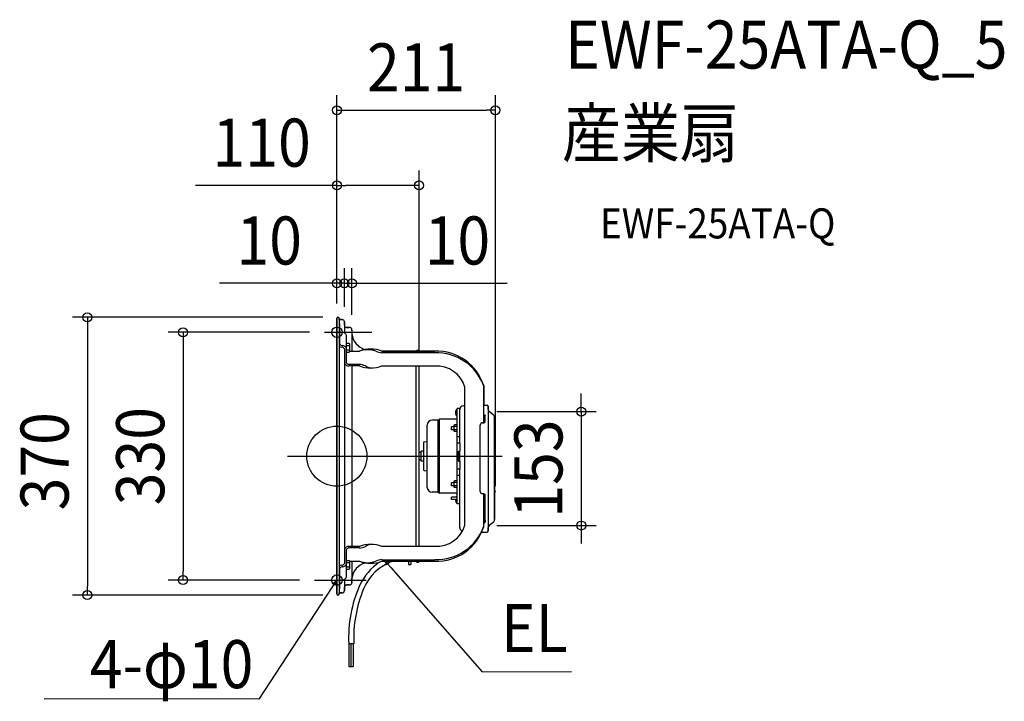
# Model space of a CAD drawing. Extents: x -422 to 889, y -326 to 581.
import ezdxf
from ezdxf.enums import TextEntityAlignment as Align

# ---------------------------------------------------------------- set-up
doc = ezdxf.new("R2010")
doc.units = 0
doc.header["$LTSCALE"] = 20
doc.header["$PDMODE"] = 3
doc.header["$PDSIZE"] = -2
doc.linetypes.add('DASHDOT', pattern=[5.5, 4, -0.6, 0.3, -0.6])
doc.layers.get('DEFPOINTS').update_dxf_attribs({"linetype": 'CONTINUOUS'})
for name, color, linetype in [('ARRANGE', 1, 'CONTINUOUS'), ('BASIS', 6, 'DASHDOT'), ('DETAIL', 5, 'CONTINUOUS'), ('ETC', 61, 'CONTINUOUS'), ('FIX', 11, 'CONTINUOUS'), ('NOTE', 4, 'CONTINUOUS'), ('OUTLINE', 3, 'CONTINUOUS'), ('SIZE', 30, 'CONTINUOUS')]:
    doc.layers.add(name, color=color, linetype=linetype)
doc.styles.get("Standard").update_dxf_attribs({"font": 'SIMPLEX.shx', "width": 0.9, "height": 64, "bigfont": 'BIGFONT.shx'})

msp = doc.modelspace()

# ---------------------------------------------------------------- linework, layer by layer
at = {"layer": 'ARRANGE', "color": 1, "linetype": 'CONTINUOUS'}
msp.add_circle((0, 0), 40, dxfattribs=at)
msp.add_point((0, 0), dxfattribs=at)
at = {"layer": 'BASIS', "color": 6, "linetype": 'DASHDOT'}
for p, q in [((-65.6, 0), (216.3, 0)), ((-16, 0), (220.2, 0))]:
    msp.add_line(p, q, dxfattribs=at)
at = {"layer": 'DEFPOINTS', "color": 30, "linetype": 'CONTINUOUS'}
for p in [(211, 460.7), (109.5, 360.5), (0, 230.2), (10, 230.2), (1.5, 185), (0, 183.5), (0, 183.5), (0, 183.5), (10, 179), (10, 179), (-16.3, 165), (20, 168), (109.5, 120.1), (192.9, 59.3), (211, -47), (192.9, -92.3), (325.3, -92.3), (-204.8, -165), (-29.9, -165), (-332.1, -185), (1.5, -185)]:
    msp.add_point(p, dxfattribs=at)
at = {"layer": 'DETAIL', "color": 5, "linetype": 'CONTINUOUS'}
for p, q in [((0, 183.5), (0, -183.5)), ((3, 183.5), (3, -183.5)), ((3, 182), (7, 182)), ((3.5, 176.7), (3, 176.7)), ((3.5, 176.7), (3.5, 149.4)), ((10, 179), (10, 164.4)), ((13, 171.5), (16.5, 171.5)), ((3.5, 170.3), (3, 170.3)), ((3.5, 159), (3, 159)), ((13, 124.3), (13, 160.8)), ((20, 168), (20, 139.9)), ((13, 150.3), (16.6, 150.3)), ((13, 147.4), (16.6, 147.4)), ((16.6, 150.3), (17, 149.5)), ((17, 149.5), (17, 139.5)), ((10, 143.1), (10, 140.7)), ((10, 140.7), (10, -140.7)), ((13, 141.6), (16.6, 141.6)), ((13, 138.7), (16.6, 138.7)), ((16.6, 138.7), (17, 139.5)), ((17, 139.9), (30, 139.9)), ((60, 139.9), (130.5, 139.9)), ((130.5, 137.8), (60, 137.8)), ((30, 122.2), (16, 122.2)), ((30, 120.1), (16, 120.1)), ((20, 120.1), (20, -120.1)), ((60, 120.1), (130.5, 120.1)), ((105.5, -120.1), (105.5, 120.1)), ((109.5, -120.1), (109.5, 120.1)), ((170.5, -91.8), (170.5, 91.8)), ((195.5, 44.5), (195.5, 93.9)), ((168.5, 67), (170.5, 67)), ((195.5, 68.1), (200, 68.1)), ((201.6, 66.5), (201.6, -99.5)), ((159.8, 62.7), (159.8, 53.3)), ((159.8, 62.7), (160.3, 62.7)), ((159.8, 53.3), (160.3, 53.3)), ((160.3, -63.5), (160.3, 63.5)), ((163.5, 63.5), (160.3, 63.5)), ((163.5, 17.4), (163.5, 63.5)), ((195.5, 55), (195.5, 55)), ((195.5, 55), (195.6, 55)), ((195.6, 54.5), (195.5, 54.5)), ((195.5, 54.5), (195.5, 54.5)), ((195.6, 55), (195.6, 55)), ((195.6, 55), (195.6, 55)), ((195.6, 55), (195.6, 55)), ((195.6, 55), (195.6, 55)), ((195.6, 55), (195.7, 55)), ((195.7, 54.5), (195.6, 54.5)), ((195.6, 54.5), (195.6, 54.5)), ((195.6, 54.5), (195.6, 54.5)), ((195.6, 54.5), (195.6, 54.5)), ((195.6, 54.5), (195.6, 54.5)), ((195.7, 55), (195.7, 55)), ((195.7, 55), (195.7, 55)), ((195.7, 55), (195.7, 55)), ((195.7, 55), (195.8, 55)), ((195.8, 54.5), (195.7, 54.5)), ((195.7, 54.5), (195.7, 54.5)), ((195.7, 54.5), (195.7, 54.5)), ((195.7, 54.5), (195.7, 54.5)), ((195.8, 55), (195.8, 55)), ((195.8, 55), (195.8, 55)), ((195.8, 55), (195.8, 55)), ((195.8, 55), (195.8, 55)), ((195.8, 55), (195.9, 55)), ((195.9, 54.5), (195.8, 54.5)), ((195.8, 54.5), (195.8, 54.5)), ((195.8, 54.5), (195.8, 54.5)), ((195.8, 54.5), (195.8, 54.5)), ((195.8, 54.5), (195.8, 54.5)), ((195.9, 55), (195.9, 55)), ((195.9, 55), (195.9, 55)), ((195.9, 55), (195.9, 55)), ((195.9, 55), (196, 55)), ((196, 54.5), (195.9, 54.5)), ((195.9, 54.5), (195.9, 54.5)), ((195.9, 54.5), (195.9, 54.5)), ((195.9, 54.5), (195.9, 54.5)), ((196, 55), (196, 55)), ((196, 55), (196, 55)), ((196, 55), (196, 55)), ((196, 55), (196, 55)), ((196, 55), (196.1, 55)), ((196.1, 54.5), (196, 54.5)), ((196, 54.5), (196, 54.5)), ((196, 54.5), (196, 54.5)), ((196, 54.5), (196, 54.5)), ((196, 54.5), (196, 54.5)), ((196.1, 55), (196.1, 55)), ((196.1, 55), (196.1, 55)), ((196.1, 55), (196.2, 55)), ((196.2, 54.5), (196.1, 54.5)), ((196.1, 54.5), (196.1, 54.5)), ((196.1, 54.5), (196.1, 54.5)), ((196.2, 55), (196.2, 55)), ((196.2, 55), (196.2, 55)), ((196.2, 55), (196.2, 55)), ((196.2, 55), (196.2, 55)), ((196.2, 55), (196.2, 55)), ((196.2, 55), (196.3, 55)), ((196.2, 54.4), (196.2, 54.5)), ((196.3, 54.4), (196.2, 54.4)), ((196.2, 54.4), (196.2, 54.4)), ((196.2, 54.4), (196.2, 54.4)), ((196.2, 54.4), (196.2, 54.4)), ((196.2, 54.4), (196.2, 54.4)), ((196.3, 55), (196.3, 55)), ((196.3, 55), (196.3, 55)), ((196.3, 55), (196.3, 55)), ((196.3, 55), (196.4, 55)), ((196.4, 54.4), (196.3, 54.4)), ((196.3, 54.4), (196.3, 54.4)), ((196.3, 54.4), (196.3, 54.4)), ((196.3, 54.4), (196.3, 54.4)), ((196.4, 55), (196.4, 55)), ((196.4, 55), (196.4, 55)), ((196.4, 55), (196.4, 54.9)), ((196.4, 54.9), (196.4, 54.9)), ((196.4, 54.9), (196.5, 54.9)), ((196.5, 54.4), (196.4, 54.4)), ((196.4, 54.4), (196.4, 54.4)), ((196.4, 54.4), (196.4, 54.4)), ((196.4, 54.4), (196.4, 54.4)), ((196.4, 54.4), (196.4, 54.4)), ((196.5, 54.9), (196.5, 54.9)), ((196.5, 54.9), (196.5, 54.9)), ((196.5, 54.9), (196.5, 54.9)), ((196.5, 54.9), (196.6, 54.9)), ((196.6, 54.4), (196.5, 54.4)), ((196.5, 54.4), (196.5, 54.4)), ((196.5, 54.4), (196.5, 54.4)), ((196.5, 54.4), (196.5, 54.4)), ((196.6, 54.9), (196.6, 54.9)), ((196.6, 54.9), (196.6, 54.9)), ((196.6, 54.9), (196.6, 54.9)), ((196.6, 54.9), (196.6, 54.9)), ((196.6, 54.9), (196.6, 54.9)), ((196.6, 54.9), (196.7, 54.9)), ((196.6, 54.3), (196.6, 54.4)), ((196.6, 54.4), (196.6, 54.4)), ((196.6, 54.4), (196.6, 54.4)), ((196.6, 54.4), (196.6, 54.4)), ((196.6, 54.4), (196.6, 54.4)), ((196.7, 54.3), (196.6, 54.3)), ((196.7, 54.9), (196.7, 54.9)), ((196.7, 54.9), (196.7, 54.9)), ((196.7, 54.9), (196.7, 54.9)), ((196.7, 54.9), (196.7, 54.9)), ((196.7, 54.9), (196.8, 54.9)), ((196.8, 54.3), (196.7, 54.3)), ((196.7, 54.3), (196.7, 54.3)), ((196.7, 54.3), (196.7, 54.3)), ((196.7, 54.3), (196.7, 54.3)), ((196.7, 54.3), (196.7, 54.3)), ((196.8, 54.9), (196.8, 54.8)), ((196.8, 54.8), (196.8, 54.8)), ((196.8, 54.8), (196.8, 54.8)), ((196.8, 54.8), (196.8, 54.8)), ((196.8, 54.8), (196.8, 54.8)), ((196.8, 54.8), (196.9, 54.8)), ((196.9, 54.3), (196.8, 54.3)), ((196.8, 54.3), (196.8, 54.3)), ((196.8, 54.3), (196.8, 54.3)), ((196.8, 54.3), (196.8, 54.3)), ((196.8, 54.3), (196.8, 54.3)), ((196.8, 54.3), (196.8, 54.3)), ((196.9, 54.8), (196.9, 54.8)), ((196.9, 54.8), (196.9, 54.8)), ((196.9, 54.8), (196.9, 54.8)), ((196.9, 54.8), (196.9, 54.8)), ((196.9, 54.8), (196.9, 54.8)), ((196.9, 54.8), (197, 54.8)), ((196.9, 54.2), (196.9, 54.3)), ((196.9, 54.3), (196.9, 54.3)), ((196.9, 54.3), (196.9, 54.3)), ((196.9, 54.3), (196.9, 54.3)), ((197, 54.2), (196.9, 54.2)), ((196.9, 54.2), (196.9, 54.2)), ((197, 54.8), (197, 54.8)), ((197, 54.8), (197, 54.8)), ((197, 54.8), (197, 54.8)), ((197, 54.8), (197, 54.7)), ((197, 54.7), (197, 54.7)), ((197, 54.7), (197.1, 54.7)), ((197.1, 54.2), (197, 54.2)), ((197, 54.2), (197, 54.2)), ((197, 54.2), (197, 54.2)), ((197, 54.2), (197, 54.2)), ((197, 54.2), (197, 54.2)), ((197, 54.2), (197, 54.2)), ((197.1, 54.7), (197.1, 54.7)), ((197.1, 54.7), (197.1, 54.7)), ((197.1, 54.7), (197.1, 54.7)), ((197.1, 54.7), (197.1, 54.7)), ((197.1, 54.7), (197.1, 54.7)), ((197.1, 54.7), (197.1, 54.7)), ((197.1, 54.7), (197.2, 54.7)), ((197.1, 54.1), (197.1, 54.2)), ((197.1, 54.2), (197.1, 54.2)), ((197.1, 54.2), (197.1, 54.2)), ((197.1, 54.2), (197.1, 54.2)), ((197.1, 54.2), (197.1, 54.2)), ((197.1, 54.2), (197.1, 54.2)), ((197.2, 54.1), (197.1, 54.1)), ((197.2, 54.7), (197.2, 54.7)), ((197.2, 54.7), (197.2, 54.7)), ((197.2, 54.7), (197.2, 54.6)), ((197.2, 54.6), (197.2, 54.6)), ((197.2, 54.6), (197.2, 54.6)), ((197.2, 54.6), (197.2, 54.6)), ((197.2, 54.6), (197.2, 54.6)), ((197.2, 54.6), (197.2, 54.6)), ((197.2, 54.6), (197.3, 54.6)), ((197.3, 54.1), (197.2, 54.1)), ((197.2, 54.1), (197.2, 54.1)), ((197.2, 54.1), (197.2, 54.1)), ((197.2, 54.1), (197.2, 54.1)), ((197.2, 54.1), (197.2, 54.1)), ((197.2, 54.1), (197.2, 54.1)), ((197.2, 54.1), (197.2, 54.1)), ((197.2, 54.1), (197.2, 54.1)), ((197.2, 54.1), (197.2, 54.1)), ((197.3, 54.6), (197.3, 54.6)), ((197.3, 54.6), (197.3, 54.6)), ((197.3, 54.6), (197.3, 54.6)), ((197.3, 54.6), (197.3, 54.6)), ((197.3, 54.6), (197.3, 54.6)), ((197.3, 54.6), (197.3, 54.5)), ((197.3, 54.5), (197.3, 54.5)), ((197.3, 54.5), (197.3, 54.5)), ((197.3, 54.5), (197.4, 54.5)), ((197.3, 54), (197.3, 54.1)), ((197.3, 54.1), (197.3, 54.1)), ((197.4, 54), (197.3, 54)), ((197.3, 54), (197.3, 54)), ((197.3, 54), (197.3, 54)), ((197.3, 54), (197.3, 54)), ((197.3, 54), (197.3, 54)), ((197.3, 54), (197.3, 54)), ((197.3, 54), (197.3, 54)), ((197.4, 54.5), (197.4, 54.5)), ((197.4, 54.5), (197.4, 54.5)), ((197.4, 54.5), (197.4, 54.5)), ((197.4, 54.5), (197.4, 54.5)), ((197.4, 54.5), (197.4, 54.5)), ((197.4, 54.5), (197.4, 54.5)), ((197.4, 54.5), (197.4, 54.5)), ((197.4, 54.5), (197.4, 54.5)), ((197.4, 54.5), (197.4, 54.5)), ((197.4, 54.5), (197.4, 54.5)), ((197.4, 54.5), (197.4, 54.5)), ((197.4, 54.5), (197.4, 54.4)), ((197.4, 54.4), (197.4, 54.4)), ((197.4, 54.4), (197.4, 54.4)), ((197.4, 54.4), (197.4, 54.4)), ((197.4, 54.4), (197.4, 54.4)), ((197.4, 54.4), (197.4, 54.4)), ((197.4, 54.4), (197.4, 54.4)), ((197.4, 54.4), (197.4, 54.4)), ((197.4, 54.4), (197.4, 54.4)), ((197.4, 54.4), (197.4, 54.4)), ((197.4, 54.4), (197.4, 54.4)), ((197.4, 54.4), (197.4, 54.4)), ((197.4, 54.4), (197.4, 54.4)), ((197.4, 54.4), (197.5, 54.4)), ((197.4, 53.9), (197.4, 54)), ((197.4, 54), (197.4, 54)), ((197.4, 54), (197.4, 54)), ((197.4, 53.8), (197.4, 53.9)), ((197.4, 53.9), (197.4, 53.9)), ((197.4, 53.9), (197.4, 53.9)), ((197.4, 53.9), (197.4, 53.9)), ((197.4, 53.9), (197.4, 53.9)), ((197.4, 53.9), (197.4, 53.9)), ((197.4, 53.9), (197.4, 53.9)), ((197.4, 53.9), (197.4, 53.9)), ((197.4, 53.9), (197.4, 53.9)), ((197.4, 53.9), (197.4, 53.9)), ((197.4, 53.9), (197.4, 53.9)), ((197.5, 53.8), (197.4, 53.8)), ((197.5, 54.4), (197.5, 54.4)), ((197.5, 54.4), (197.5, 54.4)), ((197.5, 54.4), (197.5, 54.4)), ((197.5, 54.4), (197.5, 54.4)), ((197.5, 54.4), (197.5, 54.4)), ((197.5, 54.4), (197.5, 54.4)), ((197.5, 54.4), (197.5, 54.3)), ((197.5, 54.3), (197.5, 54.3)), ((197.5, 54.3), (197.5, 54.3)), ((197.5, 54.3), (197.5, 54.3)), ((197.5, 54.3), (197.5, 54.3)), ((197.5, 54.3), (197.5, 54.3)), ((197.5, 54.3), (197.5, 54.3)), ((197.5, 54.3), (197.5, 54.3)), ((197.5, 54.3), (197.5, 54.3)), ((197.5, 54.3), (197.5, 54.3)), ((197.5, 54.3), (197.5, 54.3)), ((197.5, 54.3), (197.5, 54.2)), ((197.5, 46.5), (197.5, 54.2)), ((197.5, 54.2), (197.5, 54.2)), ((197.5, 54.2), (197.5, 54.2)), ((197.5, 54.2), (197.5, 54.2)), ((197.5, 54.2), (197.5, 54.2)), ((197.5, 53.7), (197.5, 53.8)), ((197.5, 53.8), (197.5, 53.8)), ((197.5, 53.8), (197.5, 53.8)), ((197.5, 53.8), (197.5, 53.8)), ((197.5, 53.8), (197.5, 53.8)), ((197.5, 53.8), (197.5, 53.8)), ((197.5, 53.8), (197.5, 53.8)), ((197.5, 53.8), (197.5, 53.8)), ((197.5, 53.8), (197.5, 53.8)), ((197.5, 53.6), (197.5, 53.7)), ((197.5, 53.7), (197.5, 53.7)), ((197.5, 53.7), (197.5, 53.7)), ((197.5, 53.7), (197.5, 53.7)), ((197.5, 53.7), (197.5, 53.7)), ((197.5, 53.7), (197.5, 53.7)), ((197.5, 53.7), (197.5, 53.7)), ((197.5, 53.7), (197.5, 53.7)), ((197.5, 53.7), (197.5, 53.7)), ((208.2, 55.2), (202.9, 59.3)), ((120.3, -41.5), (120.3, 41.5)), ((134.7, 48.1), (126.9, 48.1)), ((134.7, 48.1), (136.5, 49.1)), ((134.7, -48.1), (134.7, 48.1)), ((136.5, -49.1), (136.5, 49.1)), ((158.4, 49.1), (136.5, 49.1)), ((156.7, 41.9), (156.3, 41.3)), ((156.3, 33.3), (156.3, 41.3)), ((160.3, 41.9), (156.7, 41.9)), ((160.3, 39.6), (156.7, 39.6)), ((191, -47), (191, 41.5)), ((194, 44.5), (195.5, 44.5)), ((210, 51.5), (210, -84.5)), ((152.7, 35.3), (152.7, 39.3)), ((156.3, 39.3), (152.7, 39.3)), ((156.3, 35.3), (152.7, 35.3)), ((156.7, 32.7), (156.3, 33.3)), ((160.3, 35), (156.7, 35)), ((160.3, 32.7), (156.7, 32.7)), ((210.6, 30), (210, 30)), ((210.1, 35.5), (210.1, 32.5)), ((210.6, 30), (210.6, -40)), ((115.3, 18.1), (115.3, -18.1)), ((116.2, 19.1), (120.3, 19.6)), ((163.5, 25.9), (160.3, 25.9)), ((163.5, 17.4), (160.3, 17.4)), ((163.5, 17.4), (163.5, 6.5)), ((112.3, 5), (109.5, 5)), ((112.3, -6.5), (112.3, 6.5)), ((114.3, 6.5), (112.3, 6.5)), ((161.9, -6.5), (161.9, 6.5)), ((161.9, 6.5), (163.5, 6.5)), ((163.5, -6.5), (163.5, 6.5)), ((112.3, -5), (109.5, -5)), ((114.3, -6.5), (112.3, -6.5)), ((161.9, -6.5), (163.5, -6.5)), ((163.5, -6.5), (163.5, -17.4)), ((116.2, -19.1), (120.3, -19.6)), ((163.5, -17.4), (160.3, -17.4)), ((163.5, -25.9), (160.3, -25.9)), ((163.5, -95), (163.5, -17.4)), ((156.3, -35.3), (152.7, -35.3)), ((152.7, -39.3), (152.7, -35.3)), ((156.3, -39.3), (152.7, -39.3)), ((156.7, -32.7), (156.3, -33.3)), ((156.3, -41.3), (156.3, -33.3)), ((160.3, -32.7), (156.7, -32.7)), ((160.3, -35), (156.7, -35)), ((134.7, -48.1), (126.9, -48.1)), ((134.7, -48.1), (136.5, -49.1)), ((158.4, -49.1), (136.5, -49.1)), ((156.7, -41.9), (156.3, -41.3)), ((160.3, -39.6), (156.7, -39.6)), ((160.3, -41.9), (156.7, -41.9)), ((195.5, -50), (194, -50)), ((195.5, -93.9), (195.5, -50)), ((197.5, -85.4), (197.5, -52)), ((210.6, -40), (210, -40)), ((210.1, -45.5), (210.1, -48.5)), ((160.3, -54.5), (152.7, -54.5)), ((152.7, -57.5), (152.7, -54.5)), ((160.3, -57.5), (152.7, -57.5)), ((159.8, -53.3), (160.3, -53.3)), ((159.8, -54.5), (159.8, -53.3)), ((159.8, -62.7), (159.8, -57.5)), ((159.8, -62.7), (160.3, -62.7)), ((163.5, -63.5), (160.3, -63.5)), ((195.6, -89.2), (195.7, -89.1)), ((195.7, -89.1), (195.8, -89)), ((195.7, -89.1), (195.7, -89.1)), ((195.7, -89.1), (195.7, -89.1)), ((195.8, -89), (195.9, -89)), ((195.9, -89.5), (195.8, -89.5)), ((195.9, -89), (195.9, -88.9)), ((195.9, -88.9), (196, -88.9)), ((195.9, -89), (195.9, -89)), ((196, -89.4), (195.9, -89.4)), ((195.9, -89.4), (195.9, -89.4)), ((195.9, -89.4), (195.9, -89.5)), ((196, -88.9), (196.1, -88.8)), ((196, -88.9), (196, -88.9)), ((196, -88.9), (196, -88.9)), ((196.1, -89.3), (196, -89.3)), ((196, -89.3), (196, -89.3)), ((196, -89.3), (196, -89.4)), ((196.1, -88.8), (196.2, -88.7)), ((196.1, -88.8), (196.1, -88.8)), ((196.1, -88.8), (196.1, -88.8)), ((196.2, -89.2), (196.1, -89.2)), ((196.1, -89.2), (196.1, -89.2)), ((196.1, -89.2), (196.1, -89.3)), ((196.2, -88.7), (196.3, -88.6)), ((196.2, -88.7), (196.2, -88.7)), ((196.2, -88.7), (196.2, -88.7)), ((196.3, -89.1), (196.2, -89.2)), ((196.2, -89.2), (196.2, -89.2)), ((196.2, -89.2), (196.2, -89.2)), ((196.3, -88.6), (196.4, -88.5)), ((196.3, -88.6), (196.3, -88.6)), ((196.3, -88.6), (196.3, -88.6)), ((196.4, -89), (196.3, -89)), ((196.3, -89), (196.3, -89.1)), ((196.3, -89.1), (196.3, -89.1)), ((196.3, -89.1), (196.3, -89.1)), ((196.4, -88.5), (196.4, -88.4)), ((196.4, -88.4), (196.5, -88.4)), ((196.4, -88.5), (196.4, -88.5)), ((196.5, -88.9), (196.4, -88.9)), ((196.4, -88.9), (196.4, -89)), ((196.4, -89), (196.4, -89)), ((196.5, -88.4), (196.5, -88.3)), ((196.5, -88.3), (196.6, -88.3)), ((196.5, -88.4), (196.5, -88.4)), ((196.6, -88.7), (196.5, -88.8)), ((196.5, -88.8), (196.5, -88.8)), ((196.5, -88.8), (196.5, -88.8)), ((196.5, -88.8), (196.5, -88.9)), ((196.5, -88.9), (196.5, -88.9)), ((196.6, -88.2), (196.7, -88.1)), ((196.6, -88.3), (196.6, -88.2)), ((196.6, -88.2), (196.6, -88.2)), ((196.6, -88.2), (196.6, -88.2)), ((196.6, -88.3), (196.6, -88.3)), ((196.7, -88.6), (196.6, -88.7)), ((196.6, -88.7), (196.6, -88.7)), ((196.6, -88.7), (196.6, -88.7)), ((196.7, -88.1), (196.8, -88)), ((196.7, -88.1), (196.7, -88.1)), ((196.7, -88.1), (196.7, -88.1)), ((196.8, -88.5), (196.7, -88.5)), ((196.7, -88.5), (196.7, -88.6)), ((196.7, -88.6), (196.7, -88.6)), ((196.7, -88.6), (196.7, -88.6)), ((196.8, -87.9), (196.9, -87.8)), ((196.8, -88), (196.8, -87.9)), ((196.8, -87.9), (196.8, -87.9)), ((196.8, -87.9), (196.8, -87.9)), ((196.9, -88.3), (196.8, -88.3)), ((196.8, -88.3), (196.8, -88.4)), ((196.8, -88.4), (196.8, -88.4)), ((196.8, -88.4), (196.8, -88.4)), ((196.8, -88.4), (196.8, -88.5)), ((196.8, -88.5), (196.8, -88.5)), ((196.9, -87.7), (197, -87.6)), ((196.9, -87.8), (196.9, -87.7)), ((196.9, -87.7), (196.9, -87.7)), ((196.9, -87.8), (196.9, -87.8)), ((196.9, -87.8), (196.9, -87.8)), ((197, -88.1), (196.9, -88.2)), ((196.9, -88.2), (196.9, -88.2)), ((196.9, -88.2), (196.9, -88.2)), ((196.9, -88.2), (196.9, -88.3)), ((196.9, -88.3), (196.9, -88.3)), ((197, -87.5), (197, -87.4)), ((197, -87.4), (197, -87.4)), ((197, -87.4), (197.1, -87.4)), ((197, -87.6), (197, -87.5)), ((197, -87.6), (197, -87.6)), ((197, -87.6), (197, -87.6)), ((197.1, -87.9), (197, -87.9)), ((197, -87.9), (197, -87.9)), ((197, -87.9), (197, -88)), ((197, -88), (197, -88.1)), ((197, -88.1), (197, -88.1)), ((197, -88.1), (197, -88.1)), ((197.1, -87.2), (197.2, -87.1)), ((197.1, -87.3), (197.1, -87.2)), ((197.1, -87.2), (197.1, -87.2)), ((197.1, -87.4), (197.1, -87.3)), ((197.1, -87.3), (197.1, -87.3)), ((197.1, -87.3), (197.1, -87.3)), ((197.2, -87.7), (197.1, -87.7)), ((197.1, -87.7), (197.1, -87.7)), ((197.1, -87.7), (197.1, -87.8)), ((197.1, -87.8), (197.1, -87.8)), ((197.1, -87.8), (197.1, -87.8)), ((197.1, -87.8), (197.1, -87.9)), ((197.2, -86.9), (197.3, -86.8)), ((197.2, -87), (197.2, -86.9)), ((197.2, -86.9), (197.2, -86.9)), ((197.2, -86.9), (197.2, -86.9)), ((197.2, -87.1), (197.2, -87)), ((197.2, -87.1), (197.2, -87.1)), ((197.2, -87.1), (197.2, -87.1)), ((197.3, -87.3), (197.2, -87.4)), ((197.2, -87.4), (197.2, -87.4)), ((197.2, -87.4), (197.2, -87.4)), ((197.2, -87.4), (197.2, -87.5)), ((197.2, -87.5), (197.2, -87.5)), ((197.2, -87.5), (197.2, -87.6)), ((197.2, -87.6), (197.2, -87.6)), ((197.2, -87.6), (197.2, -87.6)), ((197.2, -87.6), (197.2, -87.7)), ((197.3, -86.5), (197.4, -86.4)), ((197.3, -86.6), (197.3, -86.5)), ((197.3, -86.5), (197.3, -86.5)), ((197.3, -86.5), (197.3, -86.5)), ((197.3, -86.7), (197.3, -86.6)), ((197.3, -86.6), (197.3, -86.6)), ((197.3, -86.6), (197.3, -86.6)), ((197.3, -86.8), (197.3, -86.7)), ((197.3, -86.7), (197.3, -86.7)), ((197.3, -86.8), (197.3, -86.8)), ((197.3, -86.8), (197.3, -86.8)), ((197.4, -86.9), (197.3, -87)), ((197.3, -87), (197.3, -87.1)), ((197.3, -87.1), (197.3, -87.1)), ((197.3, -87.1), (197.3, -87.1)), ((197.3, -87.1), (197.3, -87.2)), ((197.3, -87.2), (197.3, -87.2)), ((197.3, -87.2), (197.3, -87.2)), ((197.3, -87.2), (197.3, -87.3)), ((197.3, -87.3), (197.3, -87.3)), ((197.3, -87.3), (197.3, -87.3)), ((197.4, -85.9), (197.4, -85.8)), ((197.4, -86), (197.4, -85.9)), ((197.4, -85.9), (197.4, -85.9)), ((197.4, -85.9), (197.4, -85.9)), ((197.4, -86.1), (197.4, -86)), ((197.4, -86), (197.4, -86)), ((197.4, -86), (197.4, -86)), ((197.4, -86.2), (197.4, -86.1)), ((197.4, -86.1), (197.4, -86.1)), ((197.4, -86.1), (197.4, -86.1)), ((197.4, -86.3), (197.4, -86.2)), ((197.4, -86.2), (197.4, -86.2)), ((197.4, -86.2), (197.4, -86.2)), ((197.4, -86.4), (197.4, -86.3)), ((197.4, -86.3), (197.4, -86.3)), ((197.4, -86.3), (197.4, -86.3)), ((197.5, -86.3), (197.4, -86.4)), ((197.4, -86.4), (197.4, -86.4)), ((197.4, -86.4), (197.4, -86.4)), ((197.4, -86.4), (197.4, -86.5)), ((197.4, -86.5), (197.4, -86.5)), ((197.4, -86.5), (197.4, -86.5)), ((197.4, -86.5), (197.4, -86.6)), ((197.4, -86.6), (197.4, -86.6)), ((197.4, -86.6), (197.4, -86.6)), ((197.4, -86.6), (197.4, -86.7)), ((197.4, -86.7), (197.4, -86.7)), ((197.4, -86.7), (197.4, -86.7)), ((197.4, -86.7), (197.4, -86.8)), ((197.4, -86.8), (197.4, -86.8)), ((197.4, -86.8), (197.4, -86.8)), ((197.4, -86.8), (197.4, -86.9)), ((197.4, -86.9), (197.4, -86.9)), ((197.4, -86.9), (197.4, -86.9)), ((197.5, -85.8), (197.5, -85.8)), ((197.5, -85.8), (197.5, -85.8)), ((197.5, -85.8), (197.5, -85.8)), ((197.5, -85.8), (197.5, -85.8)), ((197.5, -85.8), (197.5, -85.8)), ((197.5, -85.8), (197.5, -85.8)), ((197.5, -85.8), (197.5, -85.8)), ((197.5, -85.8), (197.5, -85.9)), ((197.5, -85.9), (197.5, -85.9)), ((197.5, -85.9), (197.5, -85.9)), ((197.5, -85.9), (197.5, -85.9)), ((197.5, -85.9), (197.5, -85.9)), ((197.5, -85.9), (197.5, -85.9)), ((197.5, -85.9), (197.5, -85.9)), ((197.5, -85.9), (197.5, -85.9)), ((197.5, -85.9), (197.5, -85.9)), ((197.5, -85.9), (197.5, -86)), ((197.5, -86), (197.5, -86)), ((197.5, -86), (197.5, -86.1)), ((197.5, -86.1), (197.5, -86.1)), ((197.5, -86.1), (197.5, -86.1)), ((197.5, -86.1), (197.5, -86.2)), ((197.5, -86.2), (197.5, -86.2)), ((197.5, -86.2), (197.5, -86.2)), ((197.5, -86.2), (197.5, -86.3)), ((197.5, -86.3), (197.5, -86.3)), ((197.5, -86.3), (197.5, -86.3)), ((208.2, -88.2), (202.9, -92.3)), ((192.8, -101.1), (200, -101.1)), ((13, -160.8), (13, -124.3)), ((30, -120.1), (16, -120.1)), ((30, -122.2), (16, -122.2)), ((130.5, -120.1), (60, -120.1)), ((10, -140.7), (10, -143.1)), ((13, -138.7), (16.6, -138.7)), ((13, -141.6), (16.6, -141.6)), ((16.6, -138.7), (17, -139.5)), ((17, -139.5), (17, -149.5)), ((17, -139.9), (30, -139.9)), ((20, -139.9), (20, -168)), ((60, -137.8), (130.5, -137.8)), ((130.5, -139.9), (60, -139.9)), ((95.3, -139.9), (95.3, -144.4)), ((98.7, -139.9), (98.7, -144.4)), ((3.5, -149.4), (3.5, -176.7)), ((13, -147.4), (16.6, -147.4)), ((13, -150.3), (16.6, -150.3)), ((16.6, -150.3), (17, -149.5)), ((95.3, -144.4), (98.7, -144.4)), ((3.5, -159), (3, -159)), ((3.5, -170.3), (3, -170.3)), ((10, -164.4), (10, -179)), ((3.5, -176.7), (3, -176.7)), ((7, -182), (3, -182)), ((16.5, -171.5), (13, -171.5)), ((22.5, -250), (15.8, -250)), ((22.5, -250), (15.8, -250)), ((15.9, -250), (15.9, -280)), ((18.5, -250), (18.5, -280)), ((21.5, -250), (21.5, -280)), ((15.9, -280), (21.5, -280))]:
    msp.add_line(p, q, dxfattribs=at)
at = {"layer": 'DETAIL', "color": 4, "linetype": 'CONTINUOUS'}
for p, q in [((66.7, -144.9), (64, -139.3)), ((64, -139.3), (69.2, -142.8)), ((64, -139.3), (71.9, -148.4)), ((0, -165), (-6.6, -175)), ((-4.6, -169.1), (0, -165)), ((0, -165), (-1.9, -170.9))]:
    msp.add_line(p, q, dxfattribs=at)
at = {"layer": 'DETAIL', "color": 5, "linetype": 'CONTINUOUS'}
for centre, radius, start, end in [((1.5, 183.5), 1.5, 0, 180), ((7, 179), 3, 0, 90), ((13, 174.5), 3, 180, 270), ((16.5, 168), 3.5, 0, 90), ((6.8, 168.6), 3.6, 205.5647, 273.9819), ((7.1, 158.8), 6.25, 18.715, 90.7562), ((45.3, 166.2), 25.6, 187.8093, 252.1797), ((6.5, 153.2), 7.99, 244.1961, 270.1587), ((7.6, 152.2), 4.9, 214.0805, 271.7443), ((6.7, 141.5), 3.68, 25.0224, 92.5382), ((7.4, 141.5), 5.77, 15.5847, 87.3953), ((45, 97.9), 44.6, 70.3291, 109.6709), ((41, 109.2), 32.6, 70.4112, 109.8041), ((61.4, 158.8), 21.1, 243.5575, 266.2694), ((107.5, 139.3), 2, 18.8984, 161.0889), ((132.7, 74.1), 65.8, 17.5377, 91.9335), ((132.2, 70.2), 67.6, 20.583, 91.42), ((15.8, 126.1), 6.02, 197.1527, 272.3185), ((15.9, 125.2), 2.98, 196.6512, 272.82), ((28.6, 101.2), 21.1, 63.5575, 86.2694), ((45, 160.1), 42.7, 249.4273, 290.5727), ((47.4, 135.8), 18.3, 239.0884, 270.2957), ((132.8, 80.9), 39.2, 16.096, 93.4019), ((168.5, 62), 5, 90, 180), ((200, 66.5), 1.6, 0, 90), ((164.3, 58), 6.52, 133.8974, 226.1026), ((205, 62), 3.4, 180, 232.267), ((205.4, 51.5), 4.6, 0, 52.267), ((126.9, 41.5), 6.6, 90, 180), ((158.4, 51), 1.9, 270, 0), ((194, 41.5), 3, 90, 180), ((195.5, 46.5), 2, 270, 0), ((210.1, 35.6), 0.1, 180, 270), ((210.1, 32.4), 0.1, 90, 180), ((209.3, 34), 1.7, 298.0725, 61.9275), ((116.3, 18.1), 1, 97.125, 180), ((114.3, 7.5), 1, 270, 0), ((114.3, -7.5), 1, 0, 90), ((116.3, -18.1), 1, 180, 262.875), ((126.9, -41.5), 6.6, 180, 270), ((158.4, -51), 1.9, 0, 90), ((194, -47), 3, 180, 270), ((195.5, -52), 2, 0, 90), ((210.1, -45.4), 0.1, 180, 270), ((210.1, -48.6), 0.1, 90, 180), ((209.3, -47), 1.7, 298.0725, 61.9275), ((164.3, -58), 6.52, 175.8113, 226.1026), ((164.3, -58), 6.52, 133.8974, 147.7742), ((190.3, -81.5), 9.36, 304.0678, 305.0413), ((190, -82.2), 9.36, 305.8046, 308.4116), ((189.6, -84.9), 7.94, 353.8391, 354.2221), ((187.8, -85.4), 9.73, 357.6256, 0.0388), ((188.2, -84.8), 9.28, 356.0687, 356.5531), ((189, -84.9), 8.53, 354.2407, 356.0865), ((205.4, -84.5), 4.6, 307.733, 0), ((132.8, -80.9), 39.2, 266.5981, 343.904), ((132.2, -70.2), 67.6, 268.58, 339.417), ((132.7, -74.1), 65.8, 268.0665, 342.4623), ((168.5, -95), 5, 180, 254.8304), ((200, -99.5), 1.6, 270, 0), ((205, -95), 3.4, 127.733, 180), ((45, -160.1), 42.7, 69.4273, 110.5727), ((47.4, -135.8), 18.3, 89.7043, 120.9116), ((15.8, -126.1), 6.02, 87.6815, 162.8473), ((15.9, -125.2), 2.98, 87.18, 163.3488), ((28.6, -101.2), 21.1, 273.7306, 296.4425), ((6.7, -141.5), 3.68, 267.4618, 334.9776), ((7.4, -141.5), 5.77, 272.6047, 344.4153), ((45.3, -166.2), 25.6, 107.8203, 172.1907), ((45, -97.9), 44.6, 250.3291, 289.6709), ((41, -109.2), 32.6, 250.1959, 289.5888), ((105, -208.7), 83.2, 125.3415, 154.151), ((97, -202.8), 66.8, 109.754, 156.8116), ((61.4, -158.8), 21.1, 93.7306, 116.4425), ((107.5, -139.3), 2, 198.9111, 341.1016), ((6.5, -153.2), 7.99, 89.8413, 115.8039), ((7.6, -152.2), 4.9, 88.2557, 145.9195), ((6.8, -168.6), 3.6, 86.0181, 154.4353), ((7.1, -158.8), 6.25, 269.2438, 341.285), ((16.5, -168), 3.5, 270, 0), ((1.5, -183.5), 1.5, 180, 0), ((7, -179), 3, 270, 0), ((13, -174.5), 3, 90, 180), ((191.9, -242.4), 176.3, 156.604, 182.4652), ((194.3, -242.7), 171.9, 157.3487, 182.4405)]:
    msp.add_arc(centre, radius, start, end, dxfattribs=at)
at = {"layer": 'FIX', "color": 11, "linetype": 'CONTINUOUS'}
for centre in [(0, 165), (0, -165)]:
    msp.add_circle(centre, 7, dxfattribs=at)
at = {"layer": 'NOTE', "color": 4, "linetype": 'CONTINUOUS'}
for p, q in [((-16.3, 165), (46.4, 165)), ((71.9, -148.4), (193.4, -287.1)), ((-29.9, -165), (39.1, -165)), ((-6.6, -175), (-103.9, -323.4)), ((193.4, -287.1), (312.6, -286.6)), ((-103.9, -323.4), (-389.8, -323))]:
    msp.add_line(p, q, dxfattribs=at)
at = {"layer": 'OUTLINE', "color": 3, "linetype": 'CONTINUOUS'}
for p, q in [((0, -183.5), (0, 183.5)), ((3, 182), (3, 183.5)), ((7, 182), (3, 182)), ((10, 174.5), (10, 179)), ((16.5, 171.5), (13, 171.5)), ((20, 168), (20, 162.7)), ((105.6, 139.9), (60, 139.9)), ((130.5, 139.9), (109.4, 139.9)), ((195.5, 93.9), (195.5, 68.1)), ((195.5, 68.1), (200, 68.1)), ((201.6, 62), (201.6, 66.5)), ((208.2, 55.2), (202.9, 59.3)), ((210, -84.5), (210, 51.5)), ((208.2, -88.2), (202.9, -92.3)), ((192.8, -101.1), (200, -101.1)), ((201.6, -99.5), (201.6, -95)), ((60, -139.9), (105.6, -139.9)), ((109.4, -139.9), (130.5, -139.9)), ((20, -168), (20, -162.8)), ((3, -183.5), (3, -182)), ((3, -182), (7, -182)), ((10, -179), (10, -174.5)), ((13, -171.5), (16.5, -171.5))]:
    msp.add_line(p, q, dxfattribs=at)
for centre, radius, start, end in [((1.5, 183.5), 1.5, 0, 180), ((7, 179), 3, 0, 90), ((13, 174.5), 3, 180, 270), ((16.5, 168), 3.5, 0, 90), ((45.3, 166.2), 25.6, 187.8093, 252.1797), ((45, 97.9), 44.6, 70.3291, 109.6709), ((107.5, 139.3), 2, 18.8984, 161.0889), ((132.7, 74.1), 65.8, 17.5377, 91.9335), ((200, 66.5), 1.6, 0, 90), ((205, 62), 3.4, 180, 232.267), ((205.4, 51.5), 4.6, 0, 52.267), ((205.4, -84.5), 4.6, 307.733, 0), ((132.7, -74.1), 65.8, 268.0665, 342.4623), ((200, -99.5), 1.6, 270, 0), ((205, -95), 3.4, 127.733, 180), ((45.3, -166.2), 25.6, 107.8203, 172.1907), ((45, -97.9), 44.6, 250.3291, 289.6709), ((107.5, -139.3), 2, 198.9111, 341.1016), ((16.5, -168), 3.5, 270, 0), ((1.5, -183.5), 1.5, 180, 0), ((7, -179), 3, 270, 0), ((13, -174.5), 3, 90, 180)]:
    msp.add_arc(centre, radius, start, end, dxfattribs=at)
at = {"layer": 'SIZE', "color": 30, "linetype": 'CONTINUOUS'}
for p, q in [((0, 203.5), (0, 480.7)), ((211, -27), (211, 480.7)), ((0, 460.7), (12, 460.7)), ((12, 460.7), (199, 460.7)), ((211, 460.7), (199, 460.7)), ((0, 203.5), (0, 380.5)), ((109.5, 140.1), (109.5, 380.5)), ((0, 360.5), (-188.2, 360.5)), ((0, 360.5), (12, 360.5)), ((97.5, 360.5), (12, 360.5)), ((109.5, 360.5), (97.5, 360.5)), ((0, 203.5), (0, 250.2)), ((10, 199), (10, 250.2)), ((10, 199), (10, 250.2)), ((20, 188), (20, 250.2)), ((-12, 230.2), (-156.3, 230.2)), ((-2, 230.2), (-14, 230.2)), ((0, 230.2), (-12, 230.2)), ((10, 230.2), (-2, 230.2)), ((10, 230.2), (0, 230.2)), ((10, 230.2), (22, 230.2)), ((10, 230.2), (20, 230.2)), ((20, 230.2), (32, 230.2)), ((22, 230.2), (34, 230.2)), ((32, 230.2), (226.6, 230.2)), ((-18.5, 185), (-352.1, 185)), ((-332.1, 185), (-332.1, 173)), ((-332.1, 173), (-332.1, -173)), ((-36.3, 165), (-224.8, 165)), ((-204.8, 165), (-204.8, 153)), ((-204.8, 153), (-204.8, -153)), ((325.3, 71.3), (325.3, 83.3)), ((325.3, 59.3), (325.3, 71.3)), ((212.9, 59.3), (345.3, 59.3)), ((325.3, 59.3), (325.3, -92.3)), ((212.9, -92.3), (345.3, -92.3)), ((325.3, -92.3), (325.3, -104.3)), ((325.3, -104.3), (325.3, -116.3)), ((-204.8, -165), (-204.8, -153)), ((-49.9, -165), (-224.8, -165)), ((-332.1, -185), (-332.1, -173)), ((-18.5, -185), (-352.1, -185))]:
    msp.add_line(p, q, dxfattribs=at)
for centre in [(0, 460.7), (211, 460.7), (0, 360.5), (109.5, 360.5), (0, 230.2), (10, 230.2), (10, 230.2), (20, 230.2), (-332.1, 185), (-204.8, 165), (325.3, 59.3), (325.3, -92.3), (-204.8, -165), (-332.1, -185)]:
    msp.add_circle(centre, 6, dxfattribs=at)

# ---------------------------------------------------------------- texts
at = {"layer": 'ETC', "color": 61, "linetype": 'CONTINUOUS', "width": 0.9}
for s, height, p in [('EWF-25ATA-Q_5', 64, (303.9, 516.1)), ('産業扇', 64, (299.7, 398.1)), ('EWF-25ATA-Q', 40, (350.4, 290))]:
    msp.add_text(s, height=height, dxfattribs=at).set_placement(p)
at = {"layer": 'NOTE', "color": 4, "linetype": 'CONTINUOUS', "width": 0.9}
msp.add_text('EL', height=64, dxfattribs=at).set_placement((218.4, -260.9))
msp.add_text('4-φ10', height=64, dxfattribs=at).set_placement((-111.2, -308.9), align=Align.RIGHT)
at = {"layer": 'SIZE', "color": 30, "linetype": 'CONTINUOUS', "width": 0.9}
for s, p in [('211', (105.5, 485.7)), ('110', (-100.1, 385.5)), ('10', (-90.1, 255.2)), ('10', (160.5, 255.2))]:
    msp.add_text(s, height=64, dxfattribs=at).set_placement(p, align=Align.CENTER)
for s, p in [('370', (-357.1, -6.8)), ('330', (-229.8, 0)), ('153', (300.3, -16.5))]:
    msp.add_text(s, height=64, rotation=90, dxfattribs=at).set_placement(p, align=Align.CENTER)

doc.saveas('drawing.dxf')
